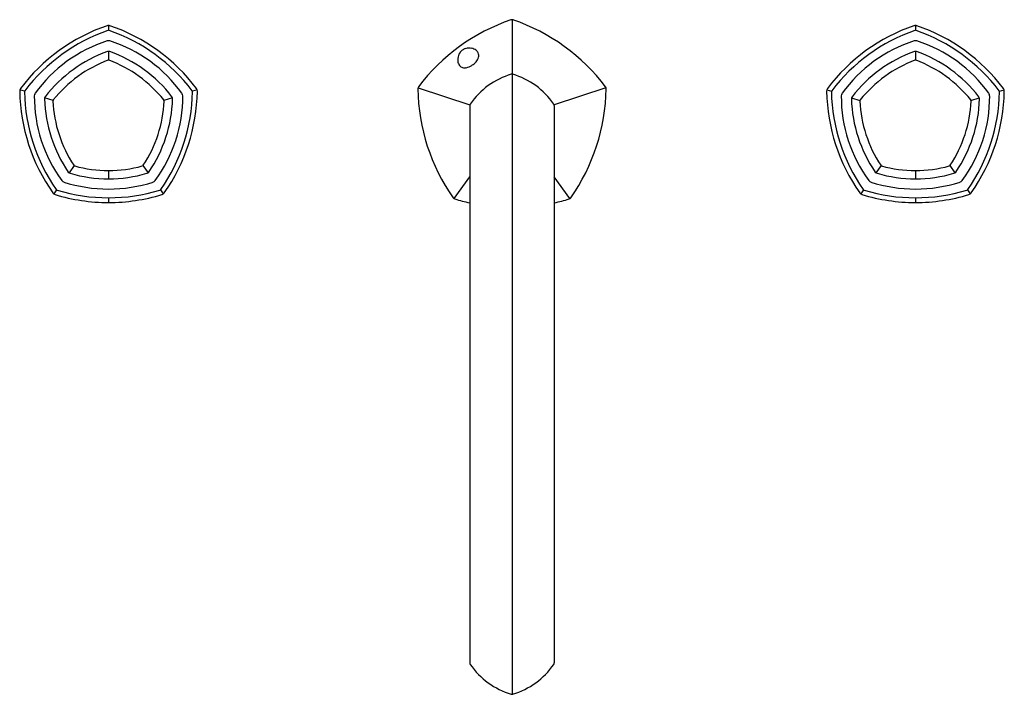
# Model space of a CAD drawing. Units: inches. Extents: x 4220.1 to 4234.5, y 197.8 to 207.7.
import ezdxf

# ---------------------------------------------------------------- set-up
doc = ezdxf.new("R2010")
doc.units = ezdxf.units.IN
doc.header["$LTSCALE"] = 0.64311
doc.header["$MEASUREMENT"] = 0
doc.layers.get('0').update_dxf_attribs({"color": 255, "linetype": 'CONTINUOUS'})
doc.layers.get('Defpoints').update_dxf_attribs({"linetype": 'CONTINUOUS'})
doc.styles.get("Standard").update_dxf_attribs({"font": 'txt', "width": 0.8})

msp = doc.modelspace()

# ---------------------------------------------------------------- linework, layer by layer
for p, q in [((4227.283, 207.696), (4227.283, 197.813)), ((4221.377, 207.612), (4221.377, 207.54)), ((4233.188, 207.612), (4233.188, 207.54)), ((4221.377, 207.231), (4221.377, 207.101)), ((4233.188, 207.231), (4233.188, 207.101)), ((4220.148, 206.646), (4220.08, 206.668)), ((4222.675, 206.668), (4222.607, 206.646)), ((4225.907, 206.696), (4226.666, 206.448)), ((4228.658, 206.696), (4227.899, 206.448)), ((4231.891, 206.668), (4231.959, 206.646)), ((4234.418, 206.646), (4234.486, 206.668)), ((4220.565, 206.511), (4220.442, 206.551)), ((4222.312, 206.551), (4222.189, 206.511)), ((4232.253, 206.551), (4232.376, 206.511)), ((4234, 206.511), (4234.123, 206.551)), ((4226.664, 206.437), (4226.664, 198.274)), ((4227.902, 206.437), (4227.902, 198.274)), ((4220.875, 205.557), (4220.799, 205.452)), ((4221.879, 205.557), (4221.955, 205.452)), ((4232.686, 205.557), (4232.61, 205.452)), ((4233.69, 205.557), (4233.766, 205.452)), ((4221.377, 205.486), (4221.377, 205.364)), ((4226.434, 205.075), (4226.664, 205.392)), ((4228.131, 205.075), (4227.902, 205.392)), ((4233.188, 205.486), (4233.188, 205.364)), ((4220.618, 205.202), (4220.576, 205.144)), ((4221.377, 205.087), (4221.377, 205.018)), ((4222.137, 205.202), (4222.179, 205.144)), ((4232.429, 205.202), (4232.387, 205.144)), ((4233.188, 205.087), (4233.188, 205.018)), ((4233.948, 205.202), (4233.99, 205.144))]:
    msp.add_line(p, q)
for centre, radius, start, end in [((4228.187, 205.003), 2.843, 108.8587, 143.1043), ((4227.284, 207.65), 0.0455, 91.3699, 109.8347), ((4227.282, 207.65), 0.0455, 70.1653, 88.6301), ((4226.378, 205.003), 2.843, 36.8957, 71.1413), ((4222.225, 205.08), 2.673, 108.9811, 143.0592), ((4222.217, 205.091), 2.59, 109.1192, 142.8807), ((4221.387, 207.497), 0.115, 94.8918, 105.7002), ((4221.377, 207.515), 0.0254, 90.0002, 109.1192), ((4221.367, 207.497), 0.115, 74.2998, 85.1082), ((4221.377, 207.515), 0.0254, 70.8808, 89.9998), ((4220.537, 205.091), 2.59, 37.1193, 70.8808), ((4220.529, 205.08), 2.673, 36.9408, 71.0189), ((4234.036, 205.08), 2.673, 108.9811, 143.0592), ((4234.028, 205.091), 2.59, 109.1192, 142.8807), ((4233.198, 207.497), 0.115, 94.8918, 105.7002), ((4233.188, 207.515), 0.0254, 90.0002, 109.1192), ((4233.179, 207.497), 0.115, 74.2998, 85.1082), ((4233.188, 207.515), 0.0254, 70.8808, 89.9998), ((4232.348, 205.091), 2.59, 37.1193, 70.8808), ((4232.34, 205.08), 2.673, 36.9408, 71.0189), ((4221.989, 205.406), 2.076, 107.6687, 144.3301), ((4221.377, 207.327), 0.0599, 89.9804, 107.6785), ((4221.377, 207.327), 0.0599, 72.3215, 90.0196), ((4220.766, 205.406), 2.076, 35.6699, 72.3313), ((4233.8, 205.406), 2.076, 107.6687, 144.3301), ((4233.188, 207.327), 0.0599, 89.9804, 107.6785), ((4233.188, 207.327), 0.0599, 72.3215, 90.0196), ((4232.577, 205.406), 2.076, 35.6699, 72.3313), ((4226.652, 207.117), 0.162, 126.9001, 146.2892), ((4226.651, 207.118), 0.161, 107.732, 126.7526), ((4226.656, 207.105), 0.174, 78.3156, 107.732), ((4226.657, 207.111), 0.169, 53.5508, 78.3156), ((4226.696, 207.164), 0.102, 25.1984, 53.5508), ((4222.031, 205.348), 1.996, 109.6127, 142.3885), ((4222.031, 205.348), 1.874, 110.6951, 141.3065), ((4221.377, 207.185), 0.046, 89.4193, 110.0515), ((4221.377, 207.041), 0.0608, 89.8095, 97.902), ((4221.378, 207.185), 0.046, 69.9485, 90.5807), ((4221.377, 207.041), 0.0608, 82.098, 90.1905), ((4220.724, 205.348), 1.874, 38.6935, 69.3049), ((4220.724, 205.348), 1.996, 37.6115, 70.3873), ((4226.655, 207.111), 0.167, 174.054, 199.018), ((4226.664, 207.11), 0.176, 146.2892, 174.054), ((4226.635, 207.19), 0.165, 317.1501, 344.078), ((4226.708, 207.169), 0.0896, 344.078, 25.5141), ((4233.842, 205.348), 1.996, 109.6127, 142.3885), ((4233.842, 205.348), 1.874, 110.6951, 141.3065), ((4233.188, 207.185), 0.046, 89.4193, 110.0515), ((4233.188, 207.041), 0.0608, 89.8095, 97.902), ((4233.189, 207.185), 0.046, 69.9485, 90.5807), ((4233.189, 207.041), 0.0608, 82.098, 90.1905), ((4232.535, 205.348), 1.874, 38.6935, 69.3049), ((4232.535, 205.348), 1.996, 37.6115, 70.3873), ((4226.592, 207.089), 0.1, 199.018, 219.6268), ((4226.589, 207.086), 0.0957, 219.6268, 252.7154), ((4226.591, 207.107), 0.116, 254.5308, 280.9797), ((4226.57, 207.216), 0.228, 280.9797, 303.8192), ((4226.509, 207.307), 0.337, 303.8192, 317.1501), ((4227.59, 205.826), 1.116, 106.5363, 145.4635), ((4227.284, 206.858), 0.039, 91.5923, 106.5363), ((4227.282, 206.858), 0.039, 73.4637, 88.4077), ((4226.975, 205.826), 1.116, 34.5365, 73.4637), ((4220.137, 206.65), 0.0602, 143.0999, 182.6222), ((4222.617, 206.65), 0.0602, 357.3778, 36.9001), ((4225.959, 206.679), 0.0544, 145.4009, 178.0797), ((4228.756, 206.726), 2.852, 180.9187, 215.0685), ((4225.809, 206.726), 2.852, 324.9315, 359.0813), ((4228.607, 206.679), 0.0544, 1.9203, 34.5991), ((4231.948, 206.65), 0.0602, 143.0999, 182.6222), ((4234.428, 206.65), 0.0602, 357.3778, 36.9001), ((4222.75, 206.693), 2.673, 180.9812, 215.0592), ((4220.172, 206.639), 0.0254, 142.8807, 181.1181), ((4222.736, 206.689), 2.59, 181.1181, 214.8819), ((4220.353, 206.58), 0.0621, 144.3301, 179.67), ((4222.367, 206.569), 2.076, 179.67, 216.3273), ((4220.488, 206.536), 0.0483, 142.3885, 181.6195), ((4222.436, 206.591), 1.997, 181.6195, 214.3796), ((4220.626, 206.492), 0.0642, 154.3536, 169.6415), ((4220.319, 206.591), 1.997, 325.6204, 358.3805), ((4220.388, 206.569), 2.076, 323.6727, 0.33), ((4220.018, 206.689), 2.59, 325.1181, 358.8819), ((4222.128, 206.492), 0.0642, 10.3585, 25.6464), ((4220.005, 206.693), 2.673, 324.9408, 359.0188), ((4222.266, 206.536), 0.0483, 358.3805, 37.6115), ((4222.401, 206.58), 0.0621, 0.33, 35.6699), ((4222.582, 206.639), 0.0254, 358.8819, 37.1193), ((4234.561, 206.693), 2.673, 180.9812, 215.0592), ((4231.983, 206.639), 0.0254, 142.8807, 181.1181), ((4234.547, 206.689), 2.59, 181.1181, 214.8819), ((4232.164, 206.58), 0.0621, 144.3301, 179.67), ((4234.178, 206.569), 2.076, 179.67, 216.3273), ((4232.299, 206.536), 0.0483, 142.3885, 181.6195), ((4234.247, 206.591), 1.997, 181.6195, 214.3796), ((4232.437, 206.492), 0.0642, 154.3536, 169.6415), ((4232.13, 206.591), 1.997, 325.6204, 358.3805), ((4232.199, 206.569), 2.076, 323.6727, 0.33), ((4231.829, 206.689), 2.59, 325.1181, 358.8819), ((4233.939, 206.492), 0.0642, 10.3585, 25.6464), ((4231.816, 206.693), 2.673, 324.9408, 359.0188), ((4234.077, 206.536), 0.0483, 358.3805, 37.6115), ((4234.212, 206.58), 0.0621, 0.33, 35.6699), ((4234.393, 206.639), 0.0254, 358.8819, 37.1193), ((4222.434, 206.591), 1.873, 182.6886, 213.3167), ((4220.321, 206.591), 1.873, 326.6833, 357.3114), ((4226.708, 206.434), 0.0438, 146.314, 175.6626), ((4227.858, 206.434), 0.0438, 4.3374, 33.686), ((4234.245, 206.591), 1.873, 182.6886, 213.3167), ((4232.132, 206.591), 1.873, 326.6833, 357.3114), ((4220.912, 205.607), 0.0619, 225.8224, 241.6971), ((4221.377, 207.36), 1.874, 254.6984, 270.0041), ((4221.377, 207.36), 1.874, 269.9959, 285.3016), ((4221.843, 205.607), 0.0619, 298.3029, 314.1776), ((4232.723, 205.607), 0.0619, 225.8224, 241.6971), ((4233.188, 207.36), 1.874, 254.6984, 270.0041), ((4233.188, 207.36), 1.874, 269.9959, 285.3016), ((4233.654, 205.607), 0.0619, 298.3029, 314.1776), ((4220.828, 205.491), 0.0481, 214.3796, 253.8342), ((4221.386, 207.416), 2.052, 253.8342, 269.768), ((4221.369, 207.416), 2.052, 270.232, 286.1658), ((4221.927, 205.491), 0.0481, 286.1658, 325.6204), ((4232.639, 205.491), 0.0481, 214.3796, 253.8342), ((4233.197, 207.416), 2.052, 253.8342, 269.768), ((4233.18, 207.416), 2.052, 270.232, 286.1658), ((4233.738, 205.491), 0.0481, 286.1658, 325.6204), ((4220.743, 205.375), 0.0599, 216.3273, 251.9514), ((4221.375, 207.348), 2.133, 252.2219, 270.0489), ((4221.379, 207.348), 2.133, 269.9511, 287.7781), ((4222.012, 205.375), 0.0599, 288.0486, 323.6727), ((4232.554, 205.375), 0.0599, 216.3273, 251.9514), ((4233.186, 207.348), 2.133, 252.2219, 270.0489), ((4233.19, 207.348), 2.133, 269.9511, 287.7781), ((4233.823, 205.375), 0.0599, 288.0486, 323.6727), ((4220.611, 205.193), 0.0602, 215.0982, 254.6265), ((4221.377, 207.69), 2.673, 252.981, 270), ((4220.633, 205.222), 0.0254, 214.8819, 253.1165), ((4221.373, 207.663), 2.576, 253.1165, 270.0906), ((4221.381, 207.663), 2.576, 269.9094, 286.8835), ((4221.377, 207.69), 2.673, 270, 287.019), ((4222.122, 205.222), 0.0254, 286.8835, 325.1181), ((4222.144, 205.193), 0.0602, 285.3735, 324.9018), ((4226.459, 205.112), 0.045, 213.9029, 254.0971), ((4228.106, 205.112), 0.045, 285.9029, 326.0971), ((4232.422, 205.193), 0.0602, 215.0982, 254.6265), ((4233.188, 207.69), 2.673, 252.981, 270), ((4232.444, 205.222), 0.0254, 214.8819, 253.1165), ((4233.184, 207.663), 2.576, 253.1165, 270.0906), ((4233.192, 207.663), 2.576, 269.9094, 286.8835), ((4233.188, 207.69), 2.673, 270, 287.019), ((4233.933, 205.222), 0.0254, 286.8835, 325.1181), ((4233.955, 205.193), 0.0602, 285.3735, 324.9018), ((4227.261, 207.718), 2.771, 252.9058, 257.5483), ((4227.304, 207.718), 2.771, 282.4517, 287.0942), ((4226.705, 198.275), 0.0412, 181.4783, 214.5036), ((4227.589, 198.883), 1.114, 214.5036, 253.495), ((4226.976, 198.883), 1.114, 286.505, 325.4964), ((4227.861, 198.275), 0.0412, 325.4964, 358.5217), ((4227.284, 197.852), 0.0391, 253.4965, 268.4031), ((4227.282, 197.852), 0.0391, 271.5969, 286.5035)]:
    msp.add_arc(centre, radius, start, end)

# ---------------------------------------------------------------- texts
at = {"layer": 'Defpoints'}
for tag, p, s in [('MODELNUMBER', (4227.283, 206.253), 'K-EX27104T-9'), ('TRADENAME', (4227.283, 206.252), ''), ('PRODUCT', (4227.283, 206.25), 'DECH-MOUNT BATH FAUCET TRIM')]:
    msp.add_attdef(tag, p, s, height=0.001, dxfattribs=at)

doc.saveas('drawing.dxf')
